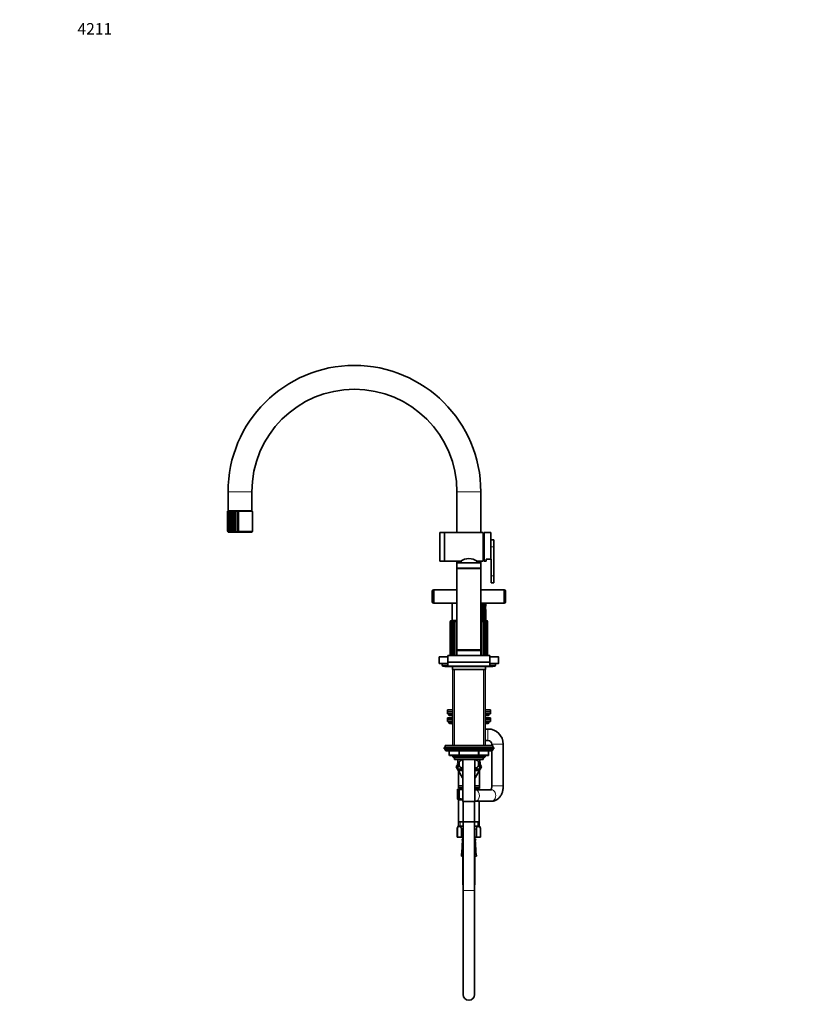
# Model space of a CAD drawing. Units: millimetres. Extents: x 0 to 1932, y 0 to 1950.
# Drawn here: x 0 to 828, y 919 to 1950 of the extents above; entities that cross this region are included whole.
import ezdxf
from ezdxf import colors
from ezdxf.entities.mleader import LeaderData, LeaderLine
from ezdxf.math import Vec2, Vec3

# ---------------------------------------------------------------- set-up
doc = ezdxf.new("R2010")
doc.units = ezdxf.units.MM
doc.layers.add('DV7_Défaut', color=7, linetype='Continuous')
doc.layers.add('Défaut', color=7, linetype='Continuous')

# ---------------------------------------------------------------- blocks, each defined once
blk = doc.blocks.new('_DOT')
at = {"color": 0}
blk.add_line((0, 0), (-1, 0), dxfattribs=at)
at = {"color": 0, "const_width": 0.333}
blk.add_lwpolyline([(-0.1665, 0, 1), (0.1665, 0, 1)], format="xyb", close=True, dxfattribs=at)
blk = doc.blocks.new('SE6')
at = {"layer": 'DV7_Défaut', "color": 7, "linetype": 'Continuous', "lineweight": 18}
for p, q in [((243.4, 1455.7), (218.4, 1455.7)), ((483.4, 1455.7), (458.4, 1455.7)), ((243.9, 1435.1), (229.6, 1435.1)), ((229.6, 1414.4), (229.6, 1435.1)), ((243.9, 1414.4), (229.6, 1414.4)), ((440.7, 1383.1), (440.7, 1413.1)), ((445.7, 1383.1), (445.7, 1413.1)), ((493.6, 1385.2), (493.6, 1413.1)), ((493.9, 1398.1), (497.1, 1398.1)), ((458.4, 1381.1), (483.4, 1381.1)), ((494.1, 1367.8), (497.1, 1367.8)), ((451.4, 1319.5), (451.5, 1319.5)), ((451.5, 1284.3), (451.5, 1319.5)), ((490.3, 1319.5), (490.4, 1319.5)), ((490.3, 1284.3), (490.3, 1319.5)), ((448.9, 1282.4), (439.7, 1282.4)), ((483.4, 1284.5), (458.4, 1284.5)), ((502.1, 1282.4), (492.9, 1282.4)), ((448.9, 1276.2), (439.7, 1276.2)), ((448.9, 1274.2), (442.9, 1274.2)), ((451.5, 1277.2), (451.5, 1277.3)), ((455.8, 1189.8), (455.8, 1269.7)), ((486.1, 1189.8), (486.1, 1269.7)), ((490.3, 1277.2), (490.3, 1277.3)), ((502.1, 1276.2), (492.9, 1276.2)), ((498.9, 1274.2), (492.9, 1274.2)), ((453.9, 1222.2), (449.9, 1222.2)), ((453.9, 1220.2), (453.8, 1220.2)), ((453.9, 1220.2), (453.9, 1220.2)), ((453.9, 1220.2), (453.9, 1212.2)), ((491.9, 1222.2), (487.9, 1222.2)), ((488, 1220.2), (487.9, 1220.2)), ((488, 1220.2), (488.1, 1220.2)), ((488, 1212.2), (488, 1220.2)), ((453.8, 1214), (449.9, 1214)), ((453.9, 1212.2), (453.8, 1212.2)), ((453.9, 1212.2), (453.9, 1212.2)), ((487.9, 1212.2), (488, 1212.2)), ((488, 1212.2), (488.1, 1212.2)), ((491.9, 1214), (488.1, 1214)), ((490.9, 1195.2), (490.9, 1207.2)), ((494.9, 1191.2), (506.9, 1191.2)), ((495.9, 1185.8), (445.9, 1185.8)), ((450.4, 1180.3), (450.3, 1180.3)), ((450.4, 1184.3), (450.4, 1180.3)), ((450.4, 1180.3), (460.3, 1180.3)), ((455.8, 1177.3), (455.8, 1179.3)), ((460.3, 1180.3), (460.3, 1184.3)), ((460.3, 1180.3), (461.1, 1180.3)), ((461.1, 1184.3), (461.1, 1180.3)), ((461.1, 1180.3), (480.7, 1180.3)), ((461.1, 1180.3), (461.1, 1179.3)), ((480.7, 1180.3), (480.7, 1184.3)), ((480.7, 1180.3), (481.6, 1180.3)), ((480.7, 1180.3), (480.7, 1179.3)), ((481.6, 1184.3), (481.6, 1180.3)), ((481.6, 1180.3), (491.4, 1180.3)), ((486.1, 1177.3), (486.1, 1179.3)), ((491.4, 1180.3), (491.4, 1184.3)), ((491.4, 1180.3), (491.6, 1180.3)), ((494.9, 1147.5), (506.9, 1147.5)), ((461.6, 1105.5), (461.6, 1110)), ((480.2, 1105.5), (480.2, 1110)), ((458.9, 1102.2), (458.7, 1102.2)), ((464.9, 1102.2), (463.1, 1102.2)), ((478.8, 1102.2), (476.9, 1102.2)), ((483.2, 1102.2), (483, 1102.2)), ((464, 1084.4), (463.9, 1084.4)), ((464.5, 1091), (464.1, 1091)), ((477.8, 1091), (477.4, 1091)), ((477.9, 1084.4), (477.9, 1084.4)), ((463.1, 1076.4), (463.3, 1076.4)), ((463.7, 1077.5), (463.6, 1077.5)), ((464.9, 1076.4), (464.5, 1076.4)), ((477.4, 1076.4), (476.9, 1076.4)), ((478.2, 1077.5), (478.2, 1077.5)), ((478.6, 1076.4), (478.7, 1076.4)), ((476.9, 1038), (464.9, 1038))]:
    blk.add_line(p, q, dxfattribs=at)
at = {"layer": 'DV7_Défaut', "color": 7, "linetype": 'Continuous', "lineweight": 35}
for p, q in [((218.4, 1455.7), (218.4, 1435.7)), ((243.4, 1435.7), (243.4, 1455.7)), ((458.4, 1455.7), (458.4, 1413.1)), ((483.4, 1413.1), (483.4, 1455.7)), ((217.9, 1435.1), (217.9, 1414.4)), ((218.1, 1435.2), (218.1, 1414.2)), ((243.4, 1435.7), (218.4, 1435.7)), ((243.4, 1435.6), (218.4, 1435.6)), ((218.5, 1435.4), (218.5, 1414)), ((219.3, 1435.5), (219.3, 1413.9)), ((220.4, 1435.7), (220.3, 1435.6)), ((220.3, 1435.5), (220.3, 1413.8)), ((221.6, 1413.7), (221.6, 1435.6)), ((223.1, 1413.7), (223.1, 1435.6)), ((224.8, 1413.7), (224.8, 1435.6)), ((226.6, 1413.7), (226.6, 1435.6)), ((228.6, 1413.7), (228.6, 1435.6)), ((241.5, 1435.6), (241.4, 1435.7)), ((243.9, 1414.4), (243.9, 1435.1)), ((243.2, 1413.6), (218.7, 1413.6)), ((440.4, 1412.8), (440.4, 1383.4)), ((445.4, 1413.1), (440.7, 1413.1)), ((445.4, 1383.1), (445.4, 1413.1)), ((485.9, 1413.1), (445.7, 1413.1)), ((485.9, 1383.1), (485.9, 1413.1)), ((486.9, 1412.1), (485.9, 1412.1)), ((486.9, 1383.1), (486.9, 1413.1)), ((493.6, 1413.1), (486.9, 1413.1)), ((493.9, 1412.8), (493.9, 1385.6)), ((497.1, 1405.5), (493.9, 1405.5)), ((497.1, 1405.5), (497.1, 1398.1)), ((497.1, 1367.8), (497.1, 1398.1)), ((440.7, 1383.1), (445.4, 1383.1)), ((445.7, 1383.1), (462.4, 1383.1)), ((458.4, 1383.1), (458.4, 1381.1)), ((462.7, 1383.2), (462.7, 1381.3)), ((479.2, 1381.3), (479.2, 1383.2)), ((479.5, 1383.1), (485.9, 1383.1)), ((483.4, 1381.1), (483.4, 1383.1)), ((485.9, 1384.1), (486.9, 1384.1)), ((486.9, 1383.1), (488.9, 1383.1)), ((488.9, 1383.1), (488.9, 1385.2)), ((488.9, 1385.2), (493.6, 1385.2)), ((492.1, 1385), (492.1, 1385.2)), ((494.1, 1385), (492.1, 1385)), ((494.1, 1367.8), (494.1, 1385)), ((458.4, 1381.1), (458.4, 1375.9)), ((458.4, 1375.9), (458.4, 1375.3)), ((458.4, 1375.9), (483.4, 1375.9)), ((458.4, 1375.9), (459.5, 1375.3)), ((458.4, 1375.3), (483.4, 1375.3)), ((458.4, 1375.3), (458.4, 1290.3)), ((483.2, 1381.3), (458.6, 1381.3)), ((482.4, 1375.3), (483.4, 1375.9)), ((483.4, 1375.9), (483.4, 1381.1)), ((483.4, 1375.3), (483.4, 1375.9)), ((483.4, 1290.3), (483.4, 1375.3)), ((494.1, 1367.8), (494.1, 1360.4)), ((497.1, 1367.8), (497.1, 1360.4)), ((434, 1339.1), (434, 1353.1)), ((458.4, 1353.1), (434, 1353.1)), ((507.8, 1353.1), (483.4, 1353.1)), ((494.1, 1360.4), (497.1, 1360.4)), ((507.8, 1353.1), (507.8, 1339.1)), ((432.4, 1340.6), (432.4, 1351.6)), ((509.4, 1351.6), (509.4, 1340.6)), ((434, 1339.1), (458.4, 1339.1)), ((453.2, 1339.1), (453.2, 1321)), ((483.4, 1339.1), (507.8, 1339.1)), ((483.7, 1321), (483.7, 1339.1)), ((485.4, 1321), (485.4, 1339.1)), ((486.8, 1321), (486.8, 1339.1)), ((487.9, 1321), (487.9, 1339.1)), ((488.5, 1335.9), (488.5, 1339.1)), ((488.5, 1321), (488.5, 1332.2)), ((488.7, 1337.2), (488.7, 1339.1)), ((458.4, 1321), (452.9, 1321)), ((458.3, 1284.3), (458.3, 1320.7)), ((488.9, 1321), (483.4, 1321)), ((483.6, 1284.3), (483.6, 1320.7)), ((488.7, 1321), (488.7, 1330.9)), ((451.4, 1319.5), (451.4, 1284.3)), ((452, 1319.9), (452, 1284.3)), ((453, 1320.1), (453, 1284.3)), ((454.4, 1320.4), (454.4, 1284.3)), ((456.2, 1320.6), (456.2, 1284.3)), ((485.7, 1284.3), (485.7, 1320.6)), ((487.5, 1284.3), (487.5, 1320.4)), ((488.8, 1284.3), (488.8, 1320.1)), ((489.8, 1284.3), (489.8, 1319.9)), ((490.4, 1284.3), (490.4, 1319.5)), ((459.4, 1290.3), (458.4, 1289.3)), ((458.4, 1290.3), (483.4, 1290.3)), ((483.4, 1289.3), (482.4, 1290.3)), ((439.7, 1282.4), (439.7, 1276.2)), ((448.9, 1282.9), (440.2, 1282.9)), ((448.9, 1284.3), (492.9, 1284.3)), ((448.9, 1284.3), (448.9, 1277.3)), ((458.4, 1289.3), (483.4, 1289.3)), ((458.4, 1289.3), (458.4, 1284.5)), ((483.4, 1284.5), (483.4, 1289.3)), ((492.9, 1277.3), (492.9, 1284.3)), ((501.6, 1282.9), (492.9, 1282.9)), ((502.1, 1276.2), (502.1, 1282.4)), ((448.9, 1275.7), (440.2, 1275.7)), ((442.9, 1275.7), (442.9, 1274.2)), ((448.9, 1273.2), (443.9, 1273.2)), ((446.4, 1272.7), (451.7, 1272.7)), ((448.9, 1277.3), (492.9, 1277.3)), ((448.9, 1277.2), (492.9, 1277.2)), ((448.9, 1277.2), (448.9, 1273.2)), ((448.9, 1273.2), (492.9, 1273.2)), ((451.4, 1277.3), (451.4, 1277.2)), ((451.7, 1272.7), (490.2, 1272.7)), ((452, 1277.3), (452, 1277.2)), ((453, 1277.3), (453, 1277.2)), ((453.7, 1272.7), (453.7, 1269.7)), ((453.7, 1269.7), (488.2, 1269.7)), ((453.9, 1269.7), (453.9, 1189.8)), ((454.4, 1277.3), (454.4, 1277.2)), ((456.2, 1277.3), (456.2, 1277.2)), ((456.2, 1277.3), (456.2, 1277.2)), ((485.6, 1277.2), (485.6, 1277.3)), ((485.7, 1277.2), (485.7, 1277.3)), ((487.5, 1277.2), (487.5, 1277.3)), ((487.9, 1189.8), (487.9, 1269.7)), ((488.2, 1269.7), (488.2, 1272.7)), ((488.8, 1277.2), (488.8, 1277.3)), ((489.8, 1277.2), (489.8, 1277.3)), ((490.2, 1272.7), (495.4, 1272.7)), ((490.4, 1277.2), (490.4, 1277.3)), ((492.9, 1273.2), (492.9, 1277.2)), ((501.6, 1275.7), (492.9, 1275.7)), ((497.9, 1273.2), (492.9, 1273.2)), ((498.9, 1274.2), (498.9, 1275.7)), ((448.4, 1227.2), (453.9, 1227.2)), ((448.4, 1227.2), (448.4, 1225.2)), ((448.4, 1225.2), (453.9, 1225.2)), ((448.4, 1225.2), (453.9, 1225.2)), ((448.4, 1225.2), (448.4, 1223.2)), ((448.4, 1223.2), (453.9, 1223.2)), ((448.4, 1219), (453.8, 1219)), ((448.4, 1219), (448.4, 1217)), ((449.9, 1223.2), (449.9, 1222.2)), ((450.9, 1221.2), (453.9, 1221.2)), ((453.8, 1220.2), (453.8, 1212.2)), ((487.9, 1227.2), (493.4, 1227.2)), ((487.9, 1225.2), (493.4, 1225.2)), ((487.9, 1225.2), (493.4, 1225.2)), ((487.9, 1223.2), (493.4, 1223.2)), ((487.9, 1221.2), (490.9, 1221.2)), ((488.1, 1212.2), (488.1, 1220.2)), ((488.1, 1219), (493.4, 1219)), ((491.9, 1222.2), (491.9, 1223.2)), ((493.4, 1225.2), (493.4, 1227.2)), ((493.4, 1223.2), (493.4, 1225.2)), ((493.4, 1217), (493.4, 1219)), ((448.4, 1217), (453.8, 1217)), ((448.4, 1217), (453.8, 1217)), ((448.4, 1217), (448.4, 1215)), ((448.4, 1215), (453.8, 1215)), ((449.9, 1215), (449.9, 1214)), ((450.9, 1213), (453.8, 1213)), ((490.9, 1207.2), (487.9, 1207.2)), ((488.1, 1217), (493.4, 1217)), ((488.1, 1217), (493.4, 1217)), ((488.1, 1215), (493.4, 1215)), ((488.1, 1213), (490.9, 1213)), ((491.9, 1214), (491.9, 1215)), ((493.4, 1215), (493.4, 1217)), ((444.9, 1187.8), (496.9, 1187.8)), ((444.9, 1187.8), (444.9, 1186.3)), ((495.9, 1189.8), (445.9, 1189.8)), ((445.9, 1189.8), (445.9, 1187.8)), ((487.9, 1195.2), (490.9, 1195.2)), ((494.9, 1191.2), (494.9, 1189.8)), ((495.9, 1187.8), (495.9, 1189.8)), ((496.9, 1186.3), (496.9, 1187.8)), ((506.9, 1147.5), (506.9, 1191.2)), ((444.9, 1186.3), (496.9, 1186.3)), ((445.9, 1185.8), (445.9, 1185.1)), ((495.9, 1185.1), (445.9, 1185.1)), ((445.9, 1185.1), (446.8, 1184.3)), ((495.1, 1184.3), (446.8, 1184.3)), ((450.3, 1184.3), (450.3, 1180.3)), ((461.1, 1179.3), (451.3, 1179.3)), ((453.9, 1179.3), (453.9, 1178.2)), ((453.9, 1178.2), (487.9, 1178.2)), ((453.9, 1178.2), (454.8, 1177.3)), ((454.8, 1177.3), (487, 1177.3)), ((455.9, 1177.3), (455.9, 1175.1)), ((480.7, 1179.3), (461.1, 1179.3)), ((490.6, 1179.3), (480.7, 1179.3)), ((485.9, 1175.1), (485.9, 1177.3)), ((487, 1177.3), (487.9, 1178.2)), ((487.9, 1178.2), (487.9, 1179.3)), ((491.6, 1180.3), (491.6, 1184.3)), ((494.9, 1184.3), (494.9, 1147.5)), ((495.1, 1184.3), (495.9, 1185.1)), ((495.9, 1185.1), (495.9, 1185.8)), ((455.9, 1175.1), (485.9, 1175.1)), ((459.2, 1170.1), (457.7, 1167.5)), ((457.7, 1167.4), (459.2, 1170.1)), ((457.7, 1167.5), (457.7, 1167.4)), ((464.3, 1156), (457.7, 1167.4)), ((459.4, 1172.8), (459.4, 1175.2)), ((459.4, 1166.2), (459.4, 1168.6)), ((460.7, 1172.8), (460.7, 1168.6)), ((464.7, 1175.1), (464.7, 1131.3)), ((477.2, 1131.3), (477.2, 1175.1)), ((484.2, 1167.5), (477.6, 1156)), ((481.1, 1172.8), (481.1, 1168.6)), ((482.4, 1172.8), (482.4, 1175.2)), ((482.4, 1166.2), (482.4, 1168.6)), ((482.7, 1170.1), (484.2, 1167.5)), ((459.9, 1163.5), (459.9, 1147.5)), ((464.7, 1165.2), (460.2, 1165.2)), ((460.2, 1165.2), (460.2, 1163.7)), ((464.7, 1163.7), (460.2, 1163.7)), ((464.7, 1156), (464.3, 1156)), ((481.6, 1165.2), (477.2, 1165.2)), ((481.6, 1163.7), (477.2, 1163.7)), ((477.6, 1156), (477.2, 1156)), ((481.6, 1163.7), (481.6, 1165.2)), ((481.9, 1147.5), (481.9, 1163.5)), ((464.7, 1147.5), (459.9, 1147.5)), ((459.9, 1147.5), (459.9, 1145.5)), ((464.7, 1147.5), (459.9, 1147.5)), ((464.7, 1145.5), (459.9, 1145.5)), ((461.7, 1145.5), (461.7, 1144)), ((481.9, 1147.5), (477.2, 1147.5)), ((481.9, 1147.5), (477.2, 1147.5)), ((481.9, 1145.5), (477.2, 1145.5)), ((480.2, 1144), (480.2, 1145.5)), ((481.9, 1145.5), (481.9, 1147.5)), ((458.9, 1144), (464.7, 1144)), ((458.9, 1143.4), (458.9, 1144)), ((458.9, 1143.4), (460.6, 1143.4)), ((458.9, 1134.2), (458.9, 1143.4)), ((460.6, 1134.2), (460.6, 1143.4)), ((477.8, 1144), (482.9, 1144)), ((494.5, 1143.5), (478, 1143.5)), ((482.9, 1143.4), (482.9, 1144)), ((458.9, 1133.6), (458.9, 1134.2)), ((458.9, 1134.2), (460.6, 1134.2)), ((458.9, 1133.6), (460.1, 1133)), ((464.7, 1133), (460.1, 1133)), ((460.1, 1133), (460.1, 1110)), ((477.2, 1131.3), (464.7, 1131.3)), ((464.9, 1131.3), (464.9, 1038)), ((476.9, 1038), (476.9, 1131.3)), ((477.4, 1131.5), (494.5, 1131.5)), ((481.8, 1110), (481.8, 1131.5)), ((464.9, 1105.5), (459.7, 1105.5)), ((460.1, 1110), (460.1, 1105.5)), ((481.8, 1110), (460.1, 1110)), ((482.2, 1105.5), (476.9, 1105.5)), ((481.8, 1105.5), (481.8, 1110)), ((458.7, 1102.2), (458.7, 1094)), ((458.9, 1094), (458.7, 1094)), ((458.9, 1102.2), (458.9, 1094)), ((463.1, 1094), (458.9, 1094)), ((463.1, 1094), (463.1, 1102.2)), ((464.9, 1094), (463.1, 1094)), ((464.7, 1094), (464.7, 1092)), ((478.8, 1094), (476.9, 1094)), ((477.2, 1092), (477.2, 1094)), ((478.8, 1102.2), (478.8, 1094)), ((483, 1094), (478.8, 1094)), ((483, 1094), (483, 1102.2)), ((483.2, 1094), (483, 1094)), ((483.2, 1094), (483.2, 1102.2)), ((463.9, 1084.4), (463.6, 1077.5)), ((463.9, 1091.2), (463.8, 1091.2)), ((463.9, 1091.1), (463.9, 1091.2)), ((464.9, 1092), (464.7, 1092)), ((464.9, 1091.2), (464.8, 1091.1)), ((477.2, 1092), (476.9, 1092)), ((477.1, 1091.1), (477, 1091.2)), ((478, 1091.2), (477.9, 1091.1)), ((478.1, 1091.2), (478, 1091.2)), ((463.1, 1076.4), (463.1, 1074)), ((464.9, 1074), (463.1, 1074)), ((464.7, 1074), (464.7, 1044)), ((478.8, 1074), (476.9, 1074)), ((477.2, 1044), (477.2, 1074)), ((478.2, 1077.5), (478.2, 1077.5)), ((478.8, 1074), (478.7, 1076.4)), ((464.9, 1044), (464.7, 1044)), ((477.2, 1044), (476.9, 1044)), ((464.9, 1038), (464.9, 929)), ((476.9, 929), (476.9, 1038))]:
    blk.add_line(p, q, dxfattribs=at)
for centre, radius, start, end in [((350.9, 1455.7), 132.5, 90, 180), ((350.9, 1455.7), 132.5, 0, 90), ((350.9, 1455.7), 107.5, 0, 180), ((218.4, 1435.1), 0.515, 101.7927, 177.4907), ((218.4, 1435.1), 0.5, 177.3948, 180.2994), ((218.8, 1434.8), 0.759, 100.6552, 159.6424), ((218.5, 1435.2), 0.369, 107.2003, 200.6275), ((218.4, 1435.1), 0.5, 90, 101.046), ((219.5, 1434.5), 1.1, 100.8078, 146.9385), ((220.6, 1434.1), 1.54, 101.2241, 138.1457), ((222, 1433.6), 2.04, 101.7098, 132.0636), ((223.6, 1433.1), 2.57, 102.2854, 127.8518), ((226.9, 1439.9), 5.73, 228.4823, 236.3928), ((225.5, 1432.6), 3.11, 103.0172, 124.9724), ((227.5, 1432.1), 3.64, 103.9864, 123.0898), ((223.9, 1429.5), 6.73, 57.1652, 65.7709), ((229.7, 1431.6), 4.14, 105.2963, 121.9988), ((226.8, 1430.6), 5.3, 57.9419, 69.8044), ((243.4, 1435.1), 0.5, 0, 90), ((218.7, 1414.4), 0.745, 181.5672, 243.2772), ((218.7, 1414.4), 0.75, 180.3259, 181.6271), ((218.7, 1414.2), 0.588, 164.3896, 235.8087), ((219.1, 1414.6), 1.02, 196.4559, 246.6295), ((218.7, 1414.4), 0.75, 215.3205, 262.9603), ((219.9, 1415), 1.41, 208.0389, 248.1041), ((221, 1415.5), 1.93, 216.6343, 248.7015), ((222.5, 1416.1), 2.56, 222.8942, 248.801), ((224.3, 1416.8), 3.32, 227.4064, 248.5133), ((225.5, 1411.9), 3.03, 127.283, 144.3523), ((226.4, 1417.6), 4.21, 230.6074, 247.8414), ((229.7, 1408.7), 7.04, 125.9812, 134.1447), ((228.7, 1418.6), 5.28, 232.7989, 246.7328), ((244.7, 1389.8), 30, 124.9859, 127.0791), ((231.5, 1419.8), 6.71, 234.1832, 245.0887), ((215.9, 1434.1), 24, 301.8732, 304.6748), ((243.2, 1414.4), 0.75, 270, 0), ((440.7, 1412.8), 0.3, 90, 180), ((445.7, 1412.8), 0.3, 90, 180), ((493.6, 1412.8), 0.3, 0, 90), ((440.7, 1383.4), 0.3, 180, 270), ((445.7, 1383.4), 0.3, 180, 270), ((470.9, 1370.7), 15, 55.2883, 124.7117), ((458.6, 1381.1), 0.2, 90, 180), ((483.2, 1381.1), 0.2, 0, 90), ((434.4, 1351.1), 2, 99.9024, 166.4024), ((507.5, 1351.1), 2, 13.5976, 80.0976), ((434.4, 1341), 2, 193.5976, 260.0976), ((486, 1341.4), 4.91, 300.7014, 303.5268), ((485.9, 1326.7), 5, 56.5379, 59.2922), ((507.5, 1341), 2, 279.9024, 346.4024), ((452.9, 1319.5), 1.5, 90, 180), ((453.2, 1319.2), 1.73, 118.9393, 170.8942), ((453.2, 1319.9), 1.13, 132.3259, 201.1932), ((454.2, 1318.7), 2.26, 117.0631, 160.0064), ((455.8, 1318), 2.97, 116.296, 151.3784), ((457.9, 1317.2), 3.88, 116.2136, 144.7524), ((460.5, 1316.2), 5, 116.6493, 139.7609), ((481.3, 1316.2), 5.01, 40.2571, 63.352), ((483.9, 1317.2), 3.87, 35.2576, 63.806), ((486.1, 1318), 2.97, 28.6245, 63.7435), ((487.6, 1318.7), 2.26, 19.9952, 62.9939), ((488.9, 1319.5), 1.5, 0, 90), ((488.6, 1319.2), 1.73, 9.1216, 61.1235), ((488.7, 1319.9), 1.12, 338.6437, 47.7096), ((440.2, 1282.4), 0.5, 90, 180), ((458.6, 1284.5), 0.2, 180, 270), ((483.2, 1284.5), 0.2, 270, 0), ((501.6, 1282.4), 0.5, 0, 90), ((440.2, 1276.2), 0.5, 180, 270), ((443.9, 1274.2), 1, 180, 270), ((446.4, 1274.2), 1.5, 221.8103, 270), ((451.7, 1273.9), 1.25, 216.8699, 270), ((490.2, 1273.9), 1.25, 270, 323.1301), ((495.4, 1274.2), 1.5, 270, 318.1897), ((497.9, 1274.2), 1, 270, 0), ((501.6, 1276.2), 0.5, 270, 0), ((450.9, 1222.2), 1, 180, 270), ((452.8, 1220.2), 1, 0, 90), ((489.1, 1220.2), 1, 90, 180), ((490.9, 1222.2), 1, 270, 0), ((450.9, 1214), 1, 180, 270), ((454.8, 1212.2), 1, 180, 213.4682), ((487.1, 1212.2), 1, 326.5318, 0), ((490.9, 1214), 1, 270, 0), ((490.9, 1191.2), 16, 0, 90), ((490.9, 1191.2), 4, 0, 90), ((446.4, 1185.8), 0.5, 90, 180), ((451.3, 1180.3), 1, 180, 270), ((490.6, 1180.3), 1, 270, 0), ((495.4, 1185.8), 0.5, 0, 90), ((466.1, 1170.7), 8, 214.0171, 223.2268), ((473.7, 1170.7), 13.1, 170.7761, 189.2239), ((465.2, 1169.8), 5.32, 96.9957, 146.4944), ((465.2, 1171.5), 5.32, 213.5056, 264.5862), ((476.7, 1171.5), 5.32, 275.4334, 326.4944), ((476.7, 1169.8), 5.32, 33.5056, 78.5689), ((466.3, 1170.7), 15, 351.9484, 8.0516), ((475.8, 1170.7), 8, 316.7732, 326.3687), ((465, 1126.6), 17.4, 91.2005, 104.8135), ((476.8, 1126.6), 17.4, 76.4974, 87.0111), ((464.9, 1150.2), 16.5, 254.8107, 269.1326), ((464.5, 1102.2), 5.84, 145.9644, 180), ((477.3, 1102.2), 5.84, 0, 34.0356), ((464.7, 1091), 1, 92.9498, 168.9765), ((464.2, 1091.2), 0.5, 190.0539, 251.7976), ((-541.7, 1127.3), 1006.5, 357.5532, 357.8828), ((464.9, 1090.6), 0.581, 99.5377, 132.3425), ((26.9, 1101.4), 438.1, 357.774, 358.5303), ((465.6, 1090.1), 0.72, 159.2546, 176.0657), ((476.2, 1090.1), 0.752, 4.5291, 19.7665), ((914.9, 1101.4), 438.1, 181.4698, 182.226), ((477, 1090.6), 0.581, 47.6575, 80.4623), ((477.1, 1091), 1, 11.0235, 87.0502), ((1229.7, 1116.4), 752.5, 182.0006, 182.4414), ((477.6, 1091.2), 0.5, 288.2225, 349.9461), ((463.6, 1076.4), 0.5, 105.3899, 177.7021), ((478.2, 1076.4), 0.5, 2.2979, 90), ((470.9, 929), 6, 180, 0)]:
    blk.add_arc(centre, radius, start, end, dxfattribs=at)
at = {"layer": 'DV7_Défaut', "color": 7, "linetype": 'Continuous', "lineweight": 18}
for centre, radius, start, end in [((-299, 1117.4), 763.7, 357.5207, 357.9554), ((461.8, 1090.3), 2.44, 357.0634, 17.0564), ((1141.4, 1064), 677.6, 177.786, 178.2758), ((466.1, 1090.2), 1.82, 152.6813, 180.1925), ((-782.3, 1092.6), 1247, 359.3061, 359.6228), ((1720.2, 1092.5), 1243.1, 180.3767, 180.6944), ((475.7, 1090.2), 1.87, 0.1769, 26.9493), ((-199.6, 1064), 677.6, 1.7242, 2.214), ((480.1, 1090.3), 2.44, 162.9436, 182.9366), ((1240.9, 1117.4), 763.7, 182.0446, 182.4793), ((465.4, 1077.4), 0.797, 175.1266, 213.7249), ((476.4, 1077.4), 0.797, 326.2724, 4.8762)]:
    blk.add_arc(centre, radius, start, end, dxfattribs=at)
for centre, major_axis, ratio, start_param, end_param in [((453, 1220.2), (0, -1), 0.866025, 1.570796, 3.141593), ((488.8, 1220.2), (0, 1), 0.866025, 0, 1.570796), ((454.8, 1212.2), (0, 1), 0.866025, 1.570796, 1.84277), ((487.1, 1212.2), (0, -1), 0.866025, 1.298822, 1.570796), ((451.3, 1180.3), (0, -1), 0.866025, 4.712389, 6.283185), ((461.1, 1180.3), (0, 1), 0.866025, 1.570796, 3.141593), ((480.7, 1180.3), (0, 1), 0.866025, 3.141593, 4.712389), ((490.6, 1180.3), (0, 1), 0.866025, 3.141593, 4.712389), ((477.4, 1137.5), (0, -6), 0.761993, 0, 2.97212), ((494.5, 1137.5), (0, -6), 0.761993, 0, 3.141593), ((477.4, 1137.5), (0, -6), 0.761993, 6.282147, 6.283185), ((464.4, 1091.2), (0, -0.5), 0.977843, 4.887862, 5.505461), ((464.4, 1091.2), (0.283, 0.412), 0.961421, 2.319044, 3.153345), ((464.6, 1084.4), (-0.5, 0.015), 0.030373, 4.451585, 5.865113), ((464.7, 1090.1), (0.5, -0.018), 0.018364, 2.770132, 3.143779), ((464.8, 1090.1), (-0.5, 0.019), 0.012383, 4.478876, 5.869815), ((465.2, 1091.2), (-0.144, 0.479), 0.84011, 1.488099, 2.054433), ((465.3, 1091.2), (0, -0.5), 0.839464, 4.887862, 5.116863), ((476.5, 1091.2), (0, -0.5), 0.839464, 1.166322, 1.395323), ((476.6, 1091.2), (0.144, 0.479), 0.84011, 4.228752, 4.795086), ((477.1, 1090.1), (-0.5, -0.019), 0.012383, 3.554963, 4.945902), ((477.3, 1084.4), (-0.5, -0.015), 0.030373, 3.559665, 4.973193), ((477.4, 1091.2), (-0.283, 0.412), 0.961421, 3.133145, 3.964141), ((477.2, 1090.1), (-0.5, -0.018), 0.018364, 3.119308, 3.513053), ((477.5, 1091.2), (0, -0.5), 0.977843, 0.773097, 1.395323), ((463.8, 1076.4), (0, 0.5), 0.981359, 0.696968, 1.53069), ((464.4, 1077.5), (0.5, -0.015), 0.030207, 0.99224, 2.70889), ((464.9, 1076.4), (0, 0.5), 0.82982, 0, 1.53069), ((464.9, 1077.5), (-0.5, -0.003), 0.006324, 0.991572, 1.621607), ((465, 1077.5), (0, -0.6), 0.707107, 5.715482, 6.140567), ((465, 1077.4), (-0.335, -0.371), 0.596189, 0.493348, 0.93116), ((477, 1077.5), (0.5, -0.003), 0.006324, 4.661578, 5.291613), ((476.9, 1077.5), (0, 0.6), 0.707107, 3.284211, 3.709296), ((476.9, 1077.4), (0.335, -0.371), 0.596189, 5.352025, 5.789837), ((477, 1076.4), (0, 0.5), 0.82982, 4.752495, 6.283185), ((477.5, 1077.5), (-0.5, -0.015), 0.030207, 3.574296, 5.290945), ((478.1, 1076.4), (0, 0.5), 0.981359, 4.752495, 5.594486)]:
    blk.add_ellipse(centre, major_axis=major_axis, ratio=ratio, start_param=start_param, end_param=end_param, dxfattribs=at)
at = {"layer": 'DV7_Défaut', "color": 7, "linetype": 'Continuous', "lineweight": 35}
blk.add_ellipse((464.7, 1090.1), major_axis=(0.5, -0.018), ratio=0.018364, start_param=3.143779, end_param=3.168159, dxfattribs=at)
for points, knots in [([(218.7, 1435.6), (218.6, 1435.6), (218.6, 1435.5), (218.6, 1435.5), (218.5, 1435.4), (218.5, 1435.3), (218.6, 1435.2), (218.6, 1435.1)], [0, 0, 0, 0, 0.25, 0.25, 0.5, 0.5, 1, 1, 1, 1]), ([(219.3, 1435.6), (219.3, 1435.6), (219.3, 1435.5), (219.3, 1435.5), (219.3, 1435.4), (219.3, 1435.3), (219.4, 1435.2), (219.5, 1435.1)], [0, 0, 0, 0, 0.25, 0.25, 0.5, 0.5, 1, 1, 1, 1]), ([(220.3, 1435.6), (220.3, 1435.6), (220.3, 1435.5), (220.3, 1435.5), (220.3, 1435.4), (220.4, 1435.3), (220.5, 1435.2), (220.6, 1435.1)], [0, 0, 0, 0, 0.25, 0.25, 0.5, 0.5, 1, 1, 1, 1]), ([(221.6, 1435.6), (221.6, 1435.6), (221.6, 1435.5), (221.6, 1435.5), (221.7, 1435.4), (221.8, 1435.3), (221.9, 1435.2), (222, 1435.1)], [0, 0, 0, 0, 0.25, 0.25, 0.5, 0.5, 1, 1, 1, 1]), ([(224.8, 1435.6), (224.8, 1435.6), (224.9, 1435.5), (225, 1435.5), (225, 1435.4), (225.2, 1435.3), (225.4, 1435.2), (225.5, 1435.1)], [0, 0, 0, 0, 0.25, 0.25, 0.5, 0.5, 1, 1, 1, 1]), ([(218.6, 1414.4), (218.6, 1414.3), (218.6, 1414.2), (218.5, 1414.1), (218.5, 1414.1), (218.5, 1413.9), (218.6, 1413.8), (218.7, 1413.7)], [0, 0, 0, 0, 0.25, 0.25, 0.5, 0.5, 1, 1, 1, 1]), ([(219.5, 1414.4), (219.4, 1414.3), (219.4, 1414.2), (219.3, 1414.1), (219.3, 1414.1), (219.3, 1413.9), (219.3, 1413.8), (219.3, 1413.7)], [0, 0, 0, 0, 0.25, 0.25, 0.5, 0.5, 1, 1, 1, 1]), ([(220.6, 1414.4), (220.6, 1414.3), (220.5, 1414.2), (220.4, 1414.1), (220.4, 1414.1), (220.3, 1413.9), (220.3, 1413.8), (220.3, 1413.7)], [0, 0, 0, 0, 0.25, 0.25, 0.5, 0.5, 1, 1, 1, 1]), ([(222, 1414.4), (222, 1414.3), (221.9, 1414.2), (221.8, 1414.1), (221.7, 1414.1), (221.6, 1413.9), (221.6, 1413.8), (221.6, 1413.7)], [0, 0, 0, 0, 0.25, 0.25, 0.5, 0.5, 1, 1, 1, 1]), ([(493.9, 1385.6), (493.9, 1385.5), (493.9, 1385.4), (493.8, 1385.3), (493.7, 1385.2), (493.6, 1385.2)], [0, 0, 0, 0, 0.5, 0.5, 1, 1, 1, 1]), ([(488.5, 1332.2), (488.5, 1332.2), (488.5, 1332.3), (488.4, 1332.8), (488.4, 1333.5), (488.4, 1334.7), (488.4, 1335.3), (488.5, 1335.8), (488.5, 1335.9), (488.5, 1336)], [0, 0, 0, 0, 0.052667, 0.052667, 0.499649, 0.499649, 0.94663, 0.94663, 1, 1, 1, 1]), ([(453.2, 1320.7), (453.1, 1320.6), (453.1, 1320.5), (453, 1320.3), (453, 1320.2), (453, 1320), (453, 1319.9), (453.1, 1319.7), (453.1, 1319.6), (453.2, 1319.5)], [0, 0, 0, 0, 0.25, 0.25, 0.5, 0.5, 0.75, 0.75, 1, 1, 1, 1]), ([(454.5, 1320.7), (454.4, 1320.6), (454.4, 1320.5), (454.4, 1320.3), (454.4, 1320.2), (454.5, 1320), (454.5, 1319.9), (454.6, 1319.7), (454.7, 1319.6), (454.7, 1319.5)], [0, 0, 0, 0, 0.25, 0.25, 0.5, 0.5, 0.75, 0.75, 1, 1, 1, 1]), ([(458.3, 1320.7), (458.3, 1320.6), (458.3, 1320.5), (458.4, 1320.4), (458.4, 1320.4), (458.4, 1320.3)], [0, 0, 0, 0, 0.705155, 0.705155, 1, 1, 1, 1]), ([(483.5, 1320.4), (483.5, 1320.4), (483.5, 1320.4), (483.5, 1320.5), (483.5, 1320.6), (483.6, 1320.7)], [0, 0, 0, 0, 0.128648, 0.128648, 1, 1, 1, 1]), ([(485.1, 1319.5), (485.2, 1319.5), (485.2, 1319.6), (485.3, 1319.7), (485.3, 1319.7), (485.5, 1319.9), (485.5, 1320), (485.6, 1320.2), (485.6, 1320.3), (485.7, 1320.5), (485.7, 1320.6), (485.7, 1320.7)], [0, 0, 0, 0, 0.125, 0.125, 0.25, 0.25, 0.5, 0.5, 0.75, 0.75, 1, 1, 1, 1]), ([(487.1, 1319.5), (487.2, 1319.5), (487.2, 1319.6), (487.3, 1319.7), (487.3, 1319.7), (487.4, 1319.9), (487.4, 1320), (487.4, 1320.2), (487.5, 1320.3), (487.4, 1320.5), (487.4, 1320.6), (487.4, 1320.7)], [0, 0, 0, 0, 0.125, 0.125, 0.25, 0.25, 0.5, 0.5, 0.75, 0.75, 1, 1, 1, 1]), ([(488.7, 1319.5), (488.7, 1319.5), (488.7, 1319.6), (488.8, 1319.7), (488.8, 1319.7), (488.8, 1319.9), (488.8, 1320), (488.8, 1320.2), (488.8, 1320.3), (488.8, 1320.5), (488.7, 1320.6), (488.7, 1320.7)], [0, 0, 0, 0, 0.125, 0.125, 0.25, 0.25, 0.5, 0.5, 0.75, 0.75, 1, 1, 1, 1]), ([(456.2, 1320.6), (456.2, 1320.5), (456.2, 1320.5), (456.2, 1320.3), (456.2, 1320.2), (456.3, 1320), (456.4, 1319.9), (456.5, 1319.7), (456.6, 1319.6), (456.7, 1319.5)], [0, 0, 0, 0, 0.137515, 0.137515, 0.42501, 0.42501, 0.712505, 0.712505, 1, 1, 1, 1]), ([(459.4, 1168.6), (459.2, 1169.3), (459.1, 1170), (459.1, 1171.4), (459.2, 1172.1), (459.4, 1172.8)], [0, 0, 0, 0, 0.5, 0.5, 1, 1, 1, 1]), ([(482.4, 1168.6), (482.6, 1169.3), (482.7, 1170), (482.7, 1171.4), (482.6, 1172.1), (482.4, 1172.8)], [0, 0, 0, 0, 0.5, 0.5, 1, 1, 1, 1]), ([(478.2, 1143.3), (478.2, 1143.3), (478.2, 1143.3), (478, 1143.4), (477.8, 1143.7), (477.6, 1144.2), (477.3, 1144.8), (477.2, 1145.2), (477.2, 1145.5)], [0, 0, 0, 0, 0.10299, 0.299547, 0.484859, 0.668647, 0.854895, 1, 1, 1, 1]), ([(494.9, 1147.5), (494.9, 1147.3), (494.9, 1146.8), (494.8, 1146), (494.7, 1145.2), (494.4, 1144.5), (494.1, 1143.9), (494, 1143.6), (493.9, 1143.5), (493.9, 1143.4)], [0, 0, 0, 0, 0.086245, 0.263049, 0.438611, 0.611544, 0.78174, 0.950708, 1, 1, 1, 1]), ([(494.5, 1131.5), (494.9, 1131.5), (495.7, 1131.5), (497.1, 1131.8), (498.5, 1132.2), (499.8, 1132.9), (501, 1133.7), (502.2, 1134.7), (503.2, 1135.9), (504.2, 1137.2), (505, 1138.7), (505.7, 1140.3), (506.3, 1142), (506.6, 1143.8), (506.9, 1145.7), (506.9, 1146.8), (506.9, 1147.5)], [0, 0, 0, 0, 0.055434, 0.122829, 0.190017, 0.257591, 0.326111, 0.396065, 0.467785, 0.541358, 0.616569, 0.692961, 0.770007, 0.847215, 0.924427, 1, 1, 1, 1]), ([(463.1, 1102.2), (463.1, 1102.7), (463, 1103.1), (462.7, 1103.9), (462.5, 1104.2), (461.9, 1104.9), (461.4, 1105.1), (460.5, 1105.1), (460, 1104.9), (459.4, 1104.2), (459.2, 1103.9), (459, 1103.1), (458.9, 1102.7), (458.9, 1102.2)], [0, 0, 0, 0, 0.125, 0.125, 0.25, 0.25, 0.5, 0.5, 0.75, 0.75, 0.875, 0.875, 1, 1, 1, 1]), ([(483, 1102.2), (483, 1102.7), (482.9, 1103.1), (482.6, 1103.9), (482.4, 1104.2), (481.8, 1104.9), (481.4, 1105.1), (480.4, 1105.1), (480, 1104.9), (479.3, 1104.2), (479.1, 1103.9), (478.9, 1103.1), (478.8, 1102.7), (478.8, 1102.2)], [0, 0, 0, 0, 0.125, 0.125, 0.25, 0.25, 0.5, 0.5, 0.75, 0.75, 0.875, 0.875, 1, 1, 1, 1]), ([(464.1, 1090.9), (464.1, 1090.9), (464.1, 1090.9), (464.1, 1090.9), (464.1, 1090.8), (464.1, 1090.6), (464.2, 1090.4), (464.2, 1090.2), (464.2, 1090.2)], [0, 0, 0, 0, 0.061932, 0.196088, 0.359603, 0.585042, 0.847612, 1, 1, 1, 1]), ([(477.7, 1090.2), (477.7, 1090.3), (477.7, 1090.4), (477.7, 1090.7), (477.8, 1090.8), (477.8, 1090.9), (477.8, 1090.9), (477.8, 1090.9)], [0, 0, 0, 0, 0.271666, 0.537798, 0.760411, 0.922078, 1, 1, 1, 1]), ([(463.6, 1077.5), (463.6, 1077.5), (463.6, 1077.4), (463.6, 1077.2), (463.6, 1076.9), (463.5, 1076.8), (463.5, 1076.7), (463.5, 1076.7), (463.5, 1076.7)], [0, 0, 0, 0, 0.018935, 0.259313, 0.511459, 0.755408, 0.92782, 1, 1, 1, 1]), ([(478.4, 1076.7), (478.4, 1076.7), (478.4, 1076.7), (478.4, 1076.8), (478.3, 1076.9), (478.3, 1077), (478.2, 1077.3), (478.2, 1077.4), (478.2, 1077.5)], [0, 0, 0, 0, 0.050098, 0.178674, 0.364552, 0.60557, 0.880741, 1, 1, 1, 1])]:
    blk.add_open_spline(points, degree=3, knots=knots, dxfattribs=at)
for points in [[(477.1, 1131.5), (477.2, 1131.5), (477.3, 1131.5), (477.4, 1131.5)], [(464.1, 1091), (464, 1091.1), (464, 1091.1), (463.9, 1091.1)], [(477.9, 1091.1), (477.9, 1091.1), (477.8, 1091.1), (477.8, 1091)], [(478.2, 1077.5), (478.2, 1079.1), (478.1, 1081.4), (477.9, 1084.4)]]:
    blk.add_open_spline(points, degree=3, dxfattribs=at)
at = {"layer": 'DV7_Défaut', "color": 7, "linetype": 'Continuous', "lineweight": 18}
for points, knots in [([(464, 1084.4), (464, 1084), (463.9, 1083.7), (463.9, 1083.4), (463.9, 1082), (463.8, 1080.7), (463.7, 1079.4), (463.7, 1078.7), (463.7, 1078.1), (463.7, 1077.5)], [0, 0, 0, 0, 0.145066, 0.145066, 0.145066, 0.725332, 0.725332, 0.725332, 1, 1, 1, 1]), ([(463.9, 1077.5), (463.9, 1077.8), (463.9, 1078.1), (463.9, 1078.5), (464, 1079.8), (464, 1081.1), (464.1, 1082.5), (464.1, 1083.1), (464.1, 1083.7), (464.1, 1084.4)], [0, 0, 0, 0, 0.145066, 0.145066, 0.145066, 0.725332, 0.725332, 0.725332, 1, 1, 1, 1]), ([(477.8, 1084.4), (477.8, 1084), (477.8, 1083.7), (477.8, 1083.4), (477.8, 1082), (477.9, 1080.7), (477.9, 1079.4), (477.9, 1078.7), (477.9, 1078.1), (478, 1077.5)], [0, 0, 0, 0, 0.145066, 0.145066, 0.145066, 0.725332, 0.725332, 0.725332, 1, 1, 1, 1]), ([(478.2, 1077.5), (478.2, 1077.8), (478.2, 1078.1), (478.2, 1078.5), (478.1, 1079.8), (478, 1081.1), (478, 1082.5), (478, 1083.1), (477.9, 1083.7), (477.9, 1084.4)], [0, 0, 0, 0, 0.145066, 0.145066, 0.145066, 0.725332, 0.725332, 0.725332, 1, 1, 1, 1]), ([(463.7, 1077.5), (463.7, 1077.4), (463.7, 1077.3), (463.6, 1077.2), (463.6, 1077.1), (463.6, 1076.9), (463.5, 1076.8), (463.5, 1076.6), (463.4, 1076.5), (463.4, 1076.4), (463.3, 1076.4), (463.3, 1076.4)], [0, 0, 0, 0, 0.125, 0.125, 0.25, 0.25, 0.5, 0.5, 0.75, 0.75, 1, 1, 1, 1]), ([(464.5, 1076.4), (464.4, 1076.4), (464.3, 1076.4), (464.2, 1076.5), (464.1, 1076.6), (464, 1076.7), (464, 1076.8), (464, 1076.9), (463.9, 1077), (463.9, 1077.2), (463.9, 1077.3), (463.9, 1077.5)], [0, 0, 0, 0, 0.25, 0.25, 0.5, 0.5, 0.625, 0.625, 0.75, 0.75, 1, 1, 1, 1]), ([(478, 1077.5), (478, 1077.4), (478, 1077.3), (477.9, 1077.2), (477.9, 1077.1), (477.9, 1076.9), (477.9, 1076.8), (477.8, 1076.6), (477.7, 1076.5), (477.6, 1076.4), (477.5, 1076.4), (477.4, 1076.4)], [0, 0, 0, 0, 0.125, 0.125, 0.25, 0.25, 0.5, 0.5, 0.75, 0.75, 1, 1, 1, 1]), ([(478.6, 1076.4), (478.5, 1076.4), (478.5, 1076.4), (478.4, 1076.5), (478.4, 1076.6), (478.3, 1076.7), (478.3, 1076.8), (478.3, 1076.9), (478.3, 1077), (478.2, 1077.2), (478.2, 1077.3), (478.2, 1077.5)], [0, 0, 0, 0, 0.25, 0.25, 0.5, 0.5, 0.625, 0.625, 0.75, 0.75, 1, 1, 1, 1])]:
    blk.add_open_spline(points, degree=3, knots=knots, dxfattribs=at)
for points in [[(464.8, 1077), (464.8, 1076.9), (464.8, 1076.9), (464.9, 1076.9)], [(477, 1076.9), (477, 1076.9), (477.1, 1076.9), (477.1, 1077)]]:
    blk.add_open_spline(points, degree=3, dxfattribs=at)

msp = doc.modelspace()

# ---------------------------------------------------------------- block references
at = {"layer": 'Défaut'}
msp.add_blockref('SE6', (0, 0), dxfattribs=at)

# ---------------------------------------------------------------- leaders
at = {"layer": 'Défaut', "color": 7, "linetype": 'Continuous', "lineweight": 18}
ml = msp.add_multileader_mtext('Standard', dxfattribs=at)
ml.set_content('{\\pxsm0.9;\\fSolid Edge ISO|b1||i0||c0|p34;\\W1.;14/06/2022\\P}', color=256)
ml.set_leader_properties()
ml.set_arrow_properties(name='DOT')
ml.build(insert=Vec2(0, 0))
ml.multileader.update_dxf_attribs({"leader_type": 0, "dogleg_length": 0, "arrow_head_size": 12})
ctx = ml.context
ctx.base_point, ctx.char_height, ctx.arrow_head_size, ctx.landing_gap_size = Vec3(1844.6, 1943.3), 12, 12, 4.2
notes = []
notes.append((ctx, [(0, (0, 0, 0), (0, 0), (1, 0), 1, [])]))
ctx.mtext.insert = Vec3(1846.6, 1949.5)
ml = msp.add_multileader_mtext('Standard', dxfattribs=at)
ml.set_content('{\\pxsm0.9;\\fArial|b1||i0||c0|p34;\\W1.;4211\\P}', color=256)
ml.set_leader_properties()
ml.set_arrow_properties(name='DOT')
ml.build(insert=Vec2(0, 0))
ml.multileader.update_dxf_attribs({"leader_type": 0, "dogleg_length": 0, "arrow_head_size": 12})
ctx = ml.context
ctx.base_point, ctx.char_height, ctx.arrow_head_size, ctx.landing_gap_size = Vec3(58.6, 1940.9), 12, 12, 4.2
notes.append((ctx, [(0, (0, 0, 0), (0, 0), (1, 0), 1, [])]))
ctx.mtext.insert = Vec3(60.6, 1946.9)
for ctx, leaders in notes:
    for number, flags, end, landing, length, lines in leaders:
        leader = LeaderData()
        leader.index, (leader.has_last_leader_line, leader.has_dogleg_vector, leader.attachment_direction) = number, flags
        leader.last_leader_point, leader.dogleg_vector, leader.dogleg_length = Vec3(end), Vec3(landing), length
        for number, points, colour, breaks in lines:
            line = LeaderLine()
            line.index, line.vertices, line.color, line.breaks = number, Vec3.list(points), colors.encode_raw_color(colour), breaks
            leader.lines.append(line)
        ctx.leaders.append(leader)

doc.saveas('drawing.dxf')
